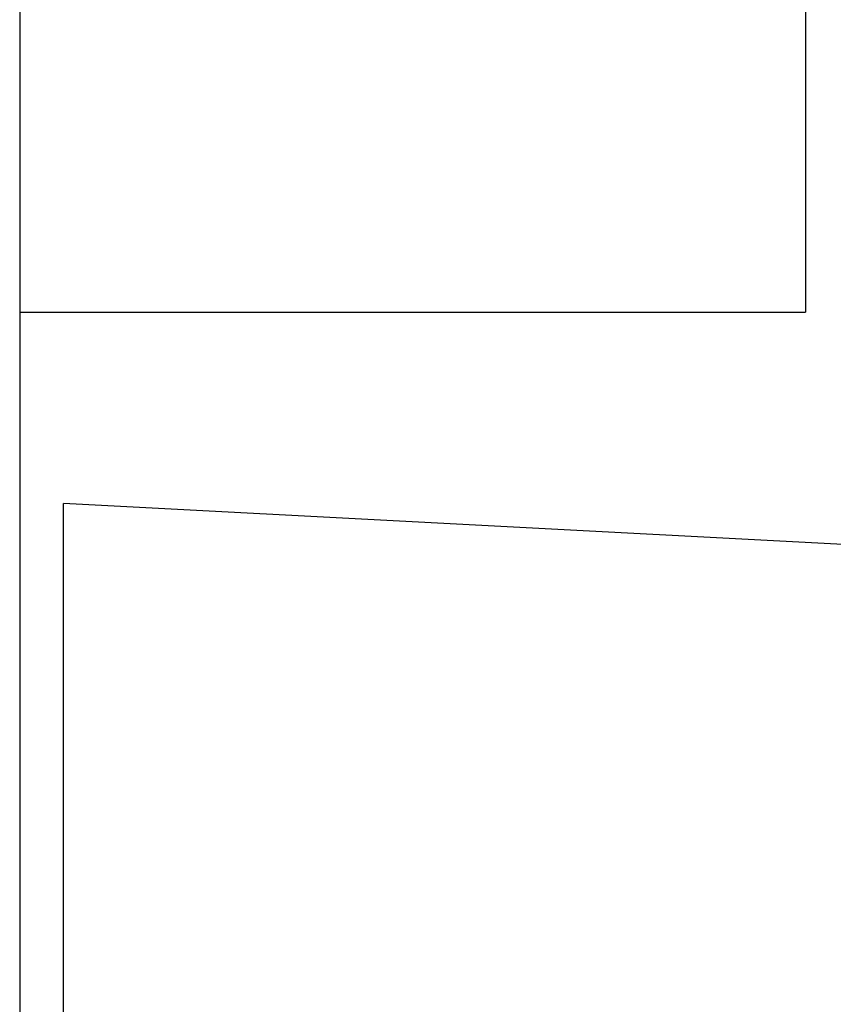
# Model space of a CAD drawing. Extents: x 1.7 to 28.6, y 1.6 to 5.1.
# Drawn here: x 27.3 to 27.7, y 3 to 3.4 of the extents above; entities that cross this region are included whole.
import ezdxf

# ---------------------------------------------------------------- set-up
doc = ezdxf.new("R2010")
doc.units = 0
doc.header["$MEASUREMENT"] = 0
for name, pattern in [('AI9-LTYPE1148', [325.380048, 260.304051, -65.075997]), ('AI9-LTYPE1165', [325.380048, 260.304051, -65.075997]), ('AI9-LTYPE1231', [325.380048, 260.304051, -65.075997]), ('AI9-LTYPE1248', [325.380048, 260.304051, -65.075997]), ('AI9-LTYPE1314', [325.380048, 260.304051, -65.075997]), ('AI9-LTYPE1331', [325.380048, 260.304051, -65.075997])]:
    doc.linetypes.add(name, pattern=pattern)
doc.layers.get('0').update_dxf_attribs({"linetype": 'CONTINUOUS'})

# ---------------------------------------------------------------- blocks, each defined once
blk = doc.blocks.new('AI9-BLK265')
at = {"color": 7}
blk.add_line((-4.4474, 41.9228), (-4.4474, -41.9228), dxfattribs=at)
blk = doc.blocks.new('AI9-BLK248')
at = {"color": 7}
for p, q in [((-3.821128, 2.117356), (3.821128, 2.117356)), ((3.821128, 2.117356), (3.821128, -2.117356)), ((-3.821128, -2.117356), (3.821128, -2.117356))]:
    blk.add_line(p, q, dxfattribs=at)
blk = doc.blocks.new('AI9-BLK245')
at = {"color": 7}
for name, p in [('AI9-BLK265', (-0.78531, 0)), ('AI9-BLK248', (-1.411628, 0.063907))]:
    blk.add_blockref(name, p, dxfattribs=at)
blk = doc.blocks.new('AI9-BLK239')
at = {"color": 7}
for p in [(-11.4868, 9.1948), (2.3525, 15.6857)]:
    blk.add_line(p, (-11.4868, 16.4116), dxfattribs=at)
blk = doc.blocks.new('AI9-BLK238')
at = {"color": 7, "linetype": 'AI9-LTYPE1331'}
blk.add_line((-11.4868, 9.1948), (-11.4868, 16.4116), dxfattribs=at)
at = {"color": 7, "linetype": 'AI9-LTYPE1314'}
blk.add_line((2.3525, 15.6857), (-11.4868, 16.4116), dxfattribs=at)
blk = doc.blocks.new('AI9-BLK237')
at = {"color": 7, "linetype": 'AI9-LTYPE1248'}
blk.add_line((-11.4868, 9.1948), (-11.4868, 16.4116), dxfattribs=at)
at = {"color": 7, "linetype": 'AI9-LTYPE1231'}
blk.add_line((2.3525, 15.6857), (-11.4868, 16.4116), dxfattribs=at)
blk = doc.blocks.new('AI9-BLK236')
at = {"color": 7, "linetype": 'AI9-LTYPE1165'}
blk.add_line((-11.4868, 9.1948), (-11.4868, 16.4116), dxfattribs=at)
at = {"color": 7, "linetype": 'AI9-LTYPE1148'}
blk.add_line((2.3525, 15.6857), (-11.4868, 16.4116), dxfattribs=at)
blk = doc.blocks.new('AI9-BLK235')
at = {"color": 7}
for name in ['AI9-BLK239', 'AI9-BLK238', 'AI9-BLK237', 'AI9-BLK236']:
    blk.add_blockref(name, (0, 0), dxfattribs=at)
blk = doc.blocks.new('AI9-BLK224')
at = {"color": 7}
for name, p in [('AI9-BLK245', (-7.494461, 0)), ('AI9-BLK235', (-0.814937, -20.325719))]:
    blk.add_blockref(name, p, dxfattribs=at)
blk = doc.blocks.new('AI9-BLK223')
at = {"color": 7}
blk.add_blockref('AI9-BLK224', (0, 0), dxfattribs=at)

msp = doc.modelspace()

# ---------------------------------------------------------------- block references
at = {"color": 7, "xscale": 0.03937007874015749, "yscale": 0.03937007874015749, "zscale": 0.03937007874015749}
msp.add_blockref('AI9-BLK223', (27.84988, 3.39166), dxfattribs=at)

doc.saveas('drawing.dxf')
